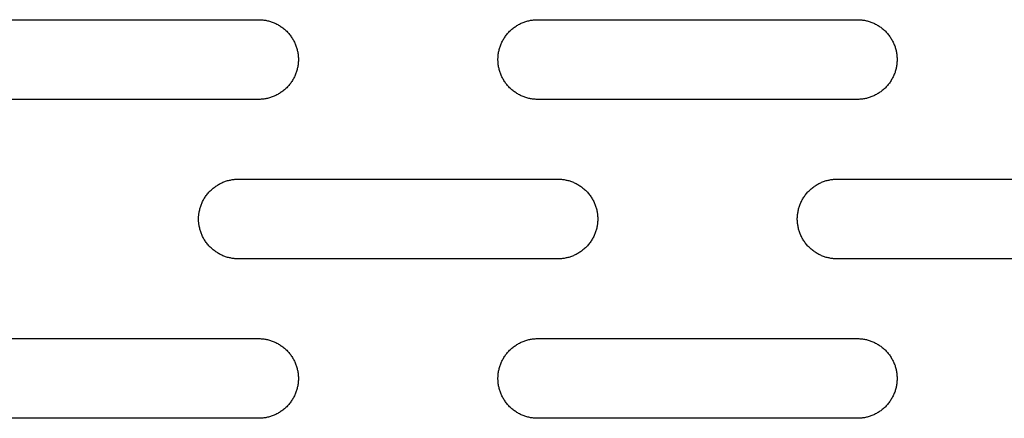
# Model space of a CAD drawing. Units: millimetres. Extents: x -3148 to 3039, y -1750 to 1750.
# Drawn here: x 1157 to 1280, y -185 to -135 of the extents above; entities that cross this region are included whole.
import ezdxf

# ---------------------------------------------------------------- set-up
doc = ezdxf.new("R2010")
doc.units = ezdxf.units.MM
doc.layers.add('FIT2005EZ', color=30, linetype='Continuous', true_color=0xff7f00)

msp = doc.modelspace()

# ---------------------------------------------------------------- linework, layer by layer
at = {"layer": 'FIT2005EZ', "color": 30, "lineweight": -3, "true_color": 0xff7f00}
for points in [[(1146.99, -135), (1186.99, -135)], [(1186.99, -135), (1187.1, -135), (1187.22, -135), (1187.33, -135.01), (1187.44, -135.02), (1187.56, -135.03), (1187.67, -135.05), (1187.79, -135.06), (1187.9, -135.08), (1188.02, -135.11), (1188.14, -135.13), (1188.25, -135.16), (1188.37, -135.19), (1188.49, -135.23), (1188.6, -135.27), (1188.72, -135.31), (1188.83, -135.35), (1188.95, -135.4), (1189.06, -135.45), (1189.18, -135.5), (1189.29, -135.56), (1189.4, -135.62), (1189.51, -135.68), (1189.62, -135.75), (1189.73, -135.82), (1189.84, -135.89), (1189.94, -135.96), (1190.04, -136.04), (1190.14, -136.12), (1190.24, -136.2), (1190.34, -136.29), (1190.44, -136.37), (1190.53, -136.46), (1190.62, -136.56), (1190.71, -136.65), (1190.79, -136.75), (1190.87, -136.85), (1190.95, -136.95), (1191.03, -137.05), (1191.11, -137.16), (1191.18, -137.26), (1191.25, -137.37), (1191.31, -137.48), (1191.38, -137.59), (1191.43, -137.7), (1191.49, -137.82), (1191.54, -137.93), (1191.59, -138.04), (1191.64, -138.16), (1191.69, -138.28), (1191.73, -138.39), (1191.77, -138.51), (1191.8, -138.62), (1191.83, -138.74), (1191.86, -138.86), (1191.89, -138.97), (1191.91, -139.09), (1191.93, -139.21), (1191.95, -139.32), (1191.96, -139.44), (1191.97, -139.55), (1191.98, -139.66), (1191.99, -139.78), (1191.99, -139.89), (1191.99, -140), (1191.99, -140.11), (1191.99, -140.22), (1191.98, -140.34), (1191.97, -140.45), (1191.96, -140.56), (1191.95, -140.68), (1191.93, -140.79), (1191.91, -140.91), (1191.89, -141.03), (1191.86, -141.14), (1191.83, -141.26), (1191.8, -141.38), (1191.77, -141.49), (1191.73, -141.61), (1191.69, -141.72), (1191.64, -141.84), (1191.59, -141.96), (1191.54, -142.07), (1191.49, -142.18), (1191.43, -142.3), (1191.38, -142.41), (1191.31, -142.52), (1191.25, -142.63), (1191.18, -142.74), (1191.11, -142.84), (1191.03, -142.95), (1190.95, -143.05), (1190.87, -143.15), (1190.79, -143.25), (1190.71, -143.35), (1190.62, -143.44), (1190.53, -143.54), (1190.44, -143.63), (1190.34, -143.71), (1190.24, -143.8), (1190.14, -143.88), (1190.04, -143.96), (1189.94, -144.04), (1189.84, -144.11), (1189.73, -144.18), (1189.62, -144.25), (1189.51, -144.32), (1189.4, -144.38), (1189.29, -144.44), (1189.18, -144.5), (1189.06, -144.55), (1188.95, -144.6), (1188.83, -144.65), (1188.72, -144.69), (1188.6, -144.73), (1188.49, -144.77), (1188.37, -144.81), (1188.25, -144.84), (1188.14, -144.87), (1188.02, -144.89), (1187.9, -144.92), (1187.79, -144.94), (1187.67, -144.95), (1187.56, -144.97), (1187.44, -144.98), (1187.33, -144.99), (1187.22, -145), (1187.1, -145), (1186.99, -145)], [(1221.99, -145), (1221.88, -145), (1221.77, -145), (1221.66, -144.99), (1221.54, -144.98), (1221.43, -144.97), (1221.31, -144.95), (1221.2, -144.94), (1221.08, -144.92), (1220.97, -144.89), (1220.85, -144.87), (1220.73, -144.84), (1220.62, -144.81), (1220.5, -144.77), (1220.38, -144.73), (1220.27, -144.69), (1220.15, -144.65), (1220.04, -144.6), (1219.92, -144.55), (1219.81, -144.5), (1219.7, -144.44), (1219.58, -144.38), (1219.47, -144.32), (1219.37, -144.25), (1219.26, -144.18), (1219.15, -144.11), (1219.05, -144.04), (1218.94, -143.96), (1218.84, -143.88), (1218.74, -143.8), (1218.65, -143.71), (1218.55, -143.63), (1218.46, -143.54), (1218.37, -143.44), (1218.28, -143.35), (1218.19, -143.25), (1218.11, -143.15), (1218.03, -143.05), (1217.95, -142.95), (1217.88, -142.84), (1217.81, -142.74), (1217.74, -142.63), (1217.67, -142.52), (1217.61, -142.41), (1217.55, -142.3), (1217.5, -142.18), (1217.44, -142.07), (1217.39, -141.96), (1217.34, -141.84), (1217.3, -141.72), (1217.26, -141.61), (1217.22, -141.49), (1217.19, -141.38), (1217.15, -141.26), (1217.13, -141.14), (1217.1, -141.03), (1217.08, -140.91), (1217.06, -140.79), (1217.04, -140.68), (1217.03, -140.56), (1217.01, -140.45), (1217, -140.34), (1217, -140.22), (1216.99, -140.11), (1216.99, -140), (1216.99, -139.89), (1217, -139.78), (1217, -139.66), (1217.01, -139.55), (1217.03, -139.44), (1217.04, -139.32), (1217.06, -139.21), (1217.08, -139.09), (1217.1, -138.97), (1217.13, -138.86), (1217.15, -138.74), (1217.19, -138.62), (1217.22, -138.51), (1217.26, -138.39), (1217.3, -138.28), (1217.34, -138.16), (1217.39, -138.04), (1217.44, -137.93), (1217.5, -137.82), (1217.55, -137.7), (1217.61, -137.59), (1217.67, -137.48), (1217.74, -137.37), (1217.81, -137.26), (1217.88, -137.16), (1217.95, -137.05), (1218.03, -136.95), (1218.11, -136.85), (1218.19, -136.75), (1218.28, -136.65), (1218.37, -136.56), (1218.46, -136.46), (1218.55, -136.37), (1218.65, -136.29), (1218.74, -136.2), (1218.84, -136.12), (1218.94, -136.04), (1219.05, -135.96), (1219.15, -135.89), (1219.26, -135.82), (1219.37, -135.75), (1219.47, -135.68), (1219.58, -135.62), (1219.7, -135.56), (1219.81, -135.5), (1219.92, -135.45), (1220.04, -135.4), (1220.15, -135.35), (1220.27, -135.31), (1220.38, -135.27), (1220.5, -135.23), (1220.62, -135.19), (1220.73, -135.16), (1220.85, -135.13), (1220.97, -135.11), (1221.08, -135.08), (1221.2, -135.06), (1221.31, -135.05), (1221.43, -135.03), (1221.54, -135.02), (1221.66, -135.01), (1221.77, -135), (1221.88, -135), (1221.99, -135)], [(1221.99, -135), (1261.99, -135)], [(1261.99, -135), (1262.1, -135), (1262.22, -135), (1262.33, -135.01), (1262.44, -135.02), (1262.56, -135.03), (1262.67, -135.05), (1262.79, -135.06), (1262.9, -135.08), (1263.02, -135.11), (1263.14, -135.13), (1263.25, -135.16), (1263.37, -135.19), (1263.49, -135.23), (1263.6, -135.27), (1263.72, -135.31), (1263.83, -135.35), (1263.95, -135.4), (1264.06, -135.45), (1264.18, -135.5), (1264.29, -135.56), (1264.4, -135.62), (1264.51, -135.68), (1264.62, -135.75), (1264.73, -135.82), (1264.84, -135.89), (1264.94, -135.96), (1265.04, -136.04), (1265.14, -136.12), (1265.24, -136.2), (1265.34, -136.29), (1265.44, -136.37), (1265.53, -136.46), (1265.62, -136.56), (1265.71, -136.65), (1265.79, -136.75), (1265.87, -136.85), (1265.95, -136.95), (1266.03, -137.05), (1266.11, -137.16), (1266.18, -137.26), (1266.25, -137.37), (1266.31, -137.48), (1266.38, -137.59), (1266.43, -137.7), (1266.49, -137.82), (1266.54, -137.93), (1266.59, -138.04), (1266.64, -138.16), (1266.69, -138.28), (1266.73, -138.39), (1266.77, -138.51), (1266.8, -138.62), (1266.83, -138.74), (1266.86, -138.86), (1266.89, -138.97), (1266.91, -139.09), (1266.93, -139.21), (1266.95, -139.32), (1266.96, -139.44), (1266.97, -139.55), (1266.98, -139.66), (1266.99, -139.78), (1266.99, -139.89), (1266.99, -140), (1266.99, -140.11), (1266.99, -140.22), (1266.98, -140.34), (1266.97, -140.45), (1266.96, -140.56), (1266.95, -140.68), (1266.93, -140.79), (1266.91, -140.91), (1266.89, -141.03), (1266.86, -141.14), (1266.83, -141.26), (1266.8, -141.38), (1266.77, -141.49), (1266.73, -141.61), (1266.69, -141.72), (1266.64, -141.84), (1266.59, -141.96), (1266.54, -142.07), (1266.49, -142.18), (1266.43, -142.3), (1266.38, -142.41), (1266.31, -142.52), (1266.25, -142.63), (1266.18, -142.74), (1266.11, -142.84), (1266.03, -142.95), (1265.95, -143.05), (1265.87, -143.15), (1265.79, -143.25), (1265.71, -143.35), (1265.62, -143.44), (1265.53, -143.54), (1265.44, -143.63), (1265.34, -143.71), (1265.24, -143.8), (1265.14, -143.88), (1265.04, -143.96), (1264.94, -144.04), (1264.84, -144.11), (1264.73, -144.18), (1264.62, -144.25), (1264.51, -144.32), (1264.4, -144.38), (1264.29, -144.44), (1264.18, -144.5), (1264.06, -144.55), (1263.95, -144.6), (1263.83, -144.65), (1263.72, -144.69), (1263.6, -144.73), (1263.49, -144.77), (1263.37, -144.81), (1263.25, -144.84), (1263.14, -144.87), (1263.02, -144.89), (1262.9, -144.92), (1262.79, -144.94), (1262.67, -144.95), (1262.56, -144.97), (1262.44, -144.98), (1262.33, -144.99), (1262.22, -145), (1262.1, -145), (1261.99, -145)], [(1186.99, -145), (1146.99, -145)], [(1261.99, -145), (1221.99, -145)], [(1184.49, -165), (1184.38, -165), (1184.27, -165), (1184.16, -164.99), (1184.04, -164.98), (1183.93, -164.97), (1183.81, -164.95), (1183.7, -164.94), (1183.58, -164.92), (1183.47, -164.89), (1183.35, -164.87), (1183.23, -164.84), (1183.12, -164.81), (1183, -164.77), (1182.88, -164.73), (1182.77, -164.69), (1182.65, -164.65), (1182.54, -164.6), (1182.42, -164.55), (1182.31, -164.5), (1182.2, -164.44), (1182.08, -164.38), (1181.97, -164.32), (1181.87, -164.25), (1181.76, -164.18), (1181.65, -164.11), (1181.55, -164.04), (1181.44, -163.96), (1181.34, -163.88), (1181.24, -163.8), (1181.15, -163.71), (1181.05, -163.63), (1180.96, -163.54), (1180.87, -163.44), (1180.78, -163.35), (1180.69, -163.25), (1180.61, -163.15), (1180.53, -163.05), (1180.45, -162.95), (1180.38, -162.84), (1180.31, -162.74), (1180.24, -162.63), (1180.17, -162.52), (1180.11, -162.41), (1180.05, -162.3), (1180, -162.18), (1179.94, -162.07), (1179.89, -161.96), (1179.84, -161.84), (1179.8, -161.72), (1179.76, -161.61), (1179.72, -161.49), (1179.69, -161.38), (1179.65, -161.26), (1179.63, -161.14), (1179.6, -161.03), (1179.58, -160.91), (1179.56, -160.79), (1179.54, -160.68), (1179.53, -160.56), (1179.51, -160.45), (1179.5, -160.34), (1179.5, -160.22), (1179.49, -160.11), (1179.49, -160), (1179.49, -159.89), (1179.5, -159.78), (1179.5, -159.66), (1179.51, -159.55), (1179.53, -159.44), (1179.54, -159.32), (1179.56, -159.21), (1179.58, -159.09), (1179.6, -158.97), (1179.63, -158.86), (1179.65, -158.74), (1179.69, -158.62), (1179.72, -158.51), (1179.76, -158.39), (1179.8, -158.28), (1179.84, -158.16), (1179.89, -158.04), (1179.94, -157.93), (1180, -157.82), (1180.05, -157.7), (1180.11, -157.59), (1180.17, -157.48), (1180.24, -157.37), (1180.31, -157.26), (1180.38, -157.16), (1180.45, -157.05), (1180.53, -156.95), (1180.61, -156.85), (1180.69, -156.75), (1180.78, -156.65), (1180.87, -156.56), (1180.96, -156.46), (1181.05, -156.37), (1181.15, -156.29), (1181.24, -156.2), (1181.34, -156.12), (1181.44, -156.04), (1181.55, -155.96), (1181.65, -155.89), (1181.76, -155.82), (1181.87, -155.75), (1181.97, -155.68), (1182.08, -155.62), (1182.2, -155.56), (1182.31, -155.5), (1182.42, -155.45), (1182.54, -155.4), (1182.65, -155.35), (1182.77, -155.31), (1182.88, -155.27), (1183, -155.23), (1183.12, -155.19), (1183.23, -155.16), (1183.35, -155.13), (1183.47, -155.11), (1183.58, -155.08), (1183.7, -155.06), (1183.81, -155.05), (1183.93, -155.03), (1184.04, -155.02), (1184.16, -155.01), (1184.27, -155), (1184.38, -155), (1184.49, -155)], [(1184.49, -155), (1224.49, -155)], [(1224.49, -155), (1224.6, -155), (1224.72, -155), (1224.83, -155.01), (1224.94, -155.02), (1225.06, -155.03), (1225.17, -155.05), (1225.29, -155.06), (1225.4, -155.08), (1225.52, -155.11), (1225.64, -155.13), (1225.75, -155.16), (1225.87, -155.19), (1225.99, -155.23), (1226.1, -155.27), (1226.22, -155.31), (1226.33, -155.35), (1226.45, -155.4), (1226.56, -155.45), (1226.68, -155.5), (1226.79, -155.56), (1226.9, -155.62), (1227.01, -155.68), (1227.12, -155.75), (1227.23, -155.82), (1227.34, -155.89), (1227.44, -155.96), (1227.54, -156.04), (1227.64, -156.12), (1227.74, -156.2), (1227.84, -156.29), (1227.94, -156.37), (1228.03, -156.46), (1228.12, -156.56), (1228.21, -156.65), (1228.29, -156.75), (1228.37, -156.85), (1228.45, -156.95), (1228.53, -157.05), (1228.61, -157.16), (1228.68, -157.26), (1228.75, -157.37), (1228.81, -157.48), (1228.88, -157.59), (1228.93, -157.7), (1228.99, -157.82), (1229.04, -157.93), (1229.09, -158.04), (1229.14, -158.16), (1229.19, -158.28), (1229.23, -158.39), (1229.27, -158.51), (1229.3, -158.62), (1229.33, -158.74), (1229.36, -158.86), (1229.39, -158.97), (1229.41, -159.09), (1229.43, -159.21), (1229.45, -159.32), (1229.46, -159.44), (1229.47, -159.55), (1229.48, -159.66), (1229.49, -159.78), (1229.49, -159.89), (1229.49, -160), (1229.49, -160.11), (1229.49, -160.22), (1229.48, -160.34), (1229.47, -160.45), (1229.46, -160.56), (1229.45, -160.68), (1229.43, -160.79), (1229.41, -160.91), (1229.39, -161.03), (1229.36, -161.14), (1229.33, -161.26), (1229.3, -161.38), (1229.27, -161.49), (1229.23, -161.61), (1229.19, -161.72), (1229.14, -161.84), (1229.09, -161.96), (1229.04, -162.07), (1228.99, -162.18), (1228.93, -162.3), (1228.88, -162.41), (1228.81, -162.52), (1228.75, -162.63), (1228.68, -162.74), (1228.61, -162.84), (1228.53, -162.95), (1228.45, -163.05), (1228.37, -163.15), (1228.29, -163.25), (1228.21, -163.35), (1228.12, -163.44), (1228.03, -163.54), (1227.94, -163.63), (1227.84, -163.71), (1227.74, -163.8), (1227.64, -163.88), (1227.54, -163.96), (1227.44, -164.04), (1227.34, -164.11), (1227.23, -164.18), (1227.12, -164.25), (1227.01, -164.32), (1226.9, -164.38), (1226.79, -164.44), (1226.68, -164.5), (1226.56, -164.55), (1226.45, -164.6), (1226.33, -164.65), (1226.22, -164.69), (1226.1, -164.73), (1225.99, -164.77), (1225.87, -164.81), (1225.75, -164.84), (1225.64, -164.87), (1225.52, -164.89), (1225.4, -164.92), (1225.29, -164.94), (1225.17, -164.95), (1225.06, -164.97), (1224.94, -164.98), (1224.83, -164.99), (1224.72, -165), (1224.6, -165), (1224.49, -165)], [(1259.49, -165), (1259.38, -165), (1259.27, -165), (1259.16, -164.99), (1259.04, -164.98), (1258.93, -164.97), (1258.81, -164.95), (1258.7, -164.94), (1258.58, -164.92), (1258.47, -164.89), (1258.35, -164.87), (1258.23, -164.84), (1258.12, -164.81), (1258, -164.77), (1257.88, -164.73), (1257.77, -164.69), (1257.65, -164.65), (1257.54, -164.6), (1257.42, -164.55), (1257.31, -164.5), (1257.2, -164.44), (1257.08, -164.38), (1256.97, -164.32), (1256.87, -164.25), (1256.76, -164.18), (1256.65, -164.11), (1256.55, -164.04), (1256.44, -163.96), (1256.34, -163.88), (1256.24, -163.8), (1256.15, -163.71), (1256.05, -163.63), (1255.96, -163.54), (1255.87, -163.44), (1255.78, -163.35), (1255.69, -163.25), (1255.61, -163.15), (1255.53, -163.05), (1255.45, -162.95), (1255.38, -162.84), (1255.31, -162.74), (1255.24, -162.63), (1255.17, -162.52), (1255.11, -162.41), (1255.05, -162.3), (1255, -162.18), (1254.94, -162.07), (1254.89, -161.96), (1254.84, -161.84), (1254.8, -161.72), (1254.76, -161.61), (1254.72, -161.49), (1254.69, -161.38), (1254.65, -161.26), (1254.63, -161.14), (1254.6, -161.03), (1254.58, -160.91), (1254.56, -160.79), (1254.54, -160.68), (1254.53, -160.56), (1254.51, -160.45), (1254.5, -160.34), (1254.5, -160.22), (1254.49, -160.11), (1254.49, -160), (1254.49, -159.89), (1254.5, -159.78), (1254.5, -159.66), (1254.51, -159.55), (1254.53, -159.44), (1254.54, -159.32), (1254.56, -159.21), (1254.58, -159.09), (1254.6, -158.97), (1254.63, -158.86), (1254.65, -158.74), (1254.69, -158.62), (1254.72, -158.51), (1254.76, -158.39), (1254.8, -158.28), (1254.84, -158.16), (1254.89, -158.04), (1254.94, -157.93), (1255, -157.82), (1255.05, -157.7), (1255.11, -157.59), (1255.17, -157.48), (1255.24, -157.37), (1255.31, -157.26), (1255.38, -157.16), (1255.45, -157.05), (1255.53, -156.95), (1255.61, -156.85), (1255.69, -156.75), (1255.78, -156.65), (1255.87, -156.56), (1255.96, -156.46), (1256.05, -156.37), (1256.15, -156.29), (1256.24, -156.2), (1256.34, -156.12), (1256.44, -156.04), (1256.55, -155.96), (1256.65, -155.89), (1256.76, -155.82), (1256.87, -155.75), (1256.97, -155.68), (1257.08, -155.62), (1257.2, -155.56), (1257.31, -155.5), (1257.42, -155.45), (1257.54, -155.4), (1257.65, -155.35), (1257.77, -155.31), (1257.88, -155.27), (1258, -155.23), (1258.12, -155.19), (1258.23, -155.16), (1258.35, -155.13), (1258.47, -155.11), (1258.58, -155.08), (1258.7, -155.06), (1258.81, -155.05), (1258.93, -155.03), (1259.04, -155.02), (1259.16, -155.01), (1259.27, -155), (1259.38, -155), (1259.49, -155)], [(1259.49, -155), (1299.49, -155)], [(1224.49, -165), (1184.49, -165)], [(1299.49, -165), (1259.49, -165)], [(1146.99, -175), (1186.99, -175)], [(1186.99, -175), (1187.1, -175), (1187.22, -175), (1187.33, -175.01), (1187.44, -175.02), (1187.56, -175.03), (1187.67, -175.05), (1187.79, -175.06), (1187.9, -175.08), (1188.02, -175.11), (1188.14, -175.13), (1188.25, -175.16), (1188.37, -175.19), (1188.49, -175.23), (1188.6, -175.27), (1188.72, -175.31), (1188.83, -175.35), (1188.95, -175.4), (1189.06, -175.45), (1189.18, -175.5), (1189.29, -175.56), (1189.4, -175.62), (1189.51, -175.68), (1189.62, -175.75), (1189.73, -175.82), (1189.84, -175.89), (1189.94, -175.96), (1190.04, -176.04), (1190.14, -176.12), (1190.24, -176.2), (1190.34, -176.29), (1190.44, -176.37), (1190.53, -176.46), (1190.62, -176.56), (1190.71, -176.65), (1190.79, -176.75), (1190.87, -176.85), (1190.95, -176.95), (1191.03, -177.05), (1191.11, -177.16), (1191.18, -177.26), (1191.25, -177.37), (1191.31, -177.48), (1191.38, -177.59), (1191.43, -177.7), (1191.49, -177.82), (1191.54, -177.93), (1191.59, -178.04), (1191.64, -178.16), (1191.69, -178.28), (1191.73, -178.39), (1191.77, -178.51), (1191.8, -178.62), (1191.83, -178.74), (1191.86, -178.86), (1191.89, -178.97), (1191.91, -179.09), (1191.93, -179.21), (1191.95, -179.32), (1191.96, -179.44), (1191.97, -179.55), (1191.98, -179.66), (1191.99, -179.78), (1191.99, -179.89), (1191.99, -180), (1191.99, -180.11), (1191.99, -180.22), (1191.98, -180.34), (1191.97, -180.45), (1191.96, -180.56), (1191.95, -180.68), (1191.93, -180.79), (1191.91, -180.91), (1191.89, -181.03), (1191.86, -181.14), (1191.83, -181.26), (1191.8, -181.38), (1191.77, -181.49), (1191.73, -181.61), (1191.69, -181.72), (1191.64, -181.84), (1191.59, -181.96), (1191.54, -182.07), (1191.49, -182.18), (1191.43, -182.3), (1191.38, -182.41), (1191.31, -182.52), (1191.25, -182.63), (1191.18, -182.74), (1191.11, -182.84), (1191.03, -182.95), (1190.95, -183.05), (1190.87, -183.15), (1190.79, -183.25), (1190.71, -183.35), (1190.62, -183.44), (1190.53, -183.54), (1190.44, -183.63), (1190.34, -183.71), (1190.24, -183.8), (1190.14, -183.88), (1190.04, -183.96), (1189.94, -184.04), (1189.84, -184.11), (1189.73, -184.18), (1189.62, -184.25), (1189.51, -184.32), (1189.4, -184.38), (1189.29, -184.44), (1189.18, -184.5), (1189.06, -184.55), (1188.95, -184.6), (1188.83, -184.65), (1188.72, -184.69), (1188.6, -184.73), (1188.49, -184.77), (1188.37, -184.81), (1188.25, -184.84), (1188.14, -184.87), (1188.02, -184.89), (1187.9, -184.92), (1187.79, -184.94), (1187.67, -184.95), (1187.56, -184.97), (1187.44, -184.98), (1187.33, -184.99), (1187.22, -185), (1187.1, -185), (1186.99, -185)], [(1221.99, -185), (1221.88, -185), (1221.77, -185), (1221.66, -184.99), (1221.54, -184.98), (1221.43, -184.97), (1221.31, -184.95), (1221.2, -184.94), (1221.08, -184.92), (1220.97, -184.89), (1220.85, -184.87), (1220.73, -184.84), (1220.62, -184.81), (1220.5, -184.77), (1220.38, -184.73), (1220.27, -184.69), (1220.15, -184.65), (1220.04, -184.6), (1219.92, -184.55), (1219.81, -184.5), (1219.7, -184.44), (1219.58, -184.38), (1219.47, -184.32), (1219.37, -184.25), (1219.26, -184.18), (1219.15, -184.11), (1219.05, -184.04), (1218.94, -183.96), (1218.84, -183.88), (1218.74, -183.8), (1218.65, -183.71), (1218.55, -183.63), (1218.46, -183.54), (1218.37, -183.44), (1218.28, -183.35), (1218.19, -183.25), (1218.11, -183.15), (1218.03, -183.05), (1217.95, -182.95), (1217.88, -182.84), (1217.81, -182.74), (1217.74, -182.63), (1217.67, -182.52), (1217.61, -182.41), (1217.55, -182.3), (1217.5, -182.18), (1217.44, -182.07), (1217.39, -181.96), (1217.34, -181.84), (1217.3, -181.72), (1217.26, -181.61), (1217.22, -181.49), (1217.19, -181.38), (1217.15, -181.26), (1217.13, -181.14), (1217.1, -181.03), (1217.08, -180.91), (1217.06, -180.79), (1217.04, -180.68), (1217.03, -180.56), (1217.01, -180.45), (1217, -180.34), (1217, -180.22), (1216.99, -180.11), (1216.99, -180), (1216.99, -179.89), (1217, -179.78), (1217, -179.66), (1217.01, -179.55), (1217.03, -179.44), (1217.04, -179.32), (1217.06, -179.21), (1217.08, -179.09), (1217.1, -178.97), (1217.13, -178.86), (1217.15, -178.74), (1217.19, -178.62), (1217.22, -178.51), (1217.26, -178.39), (1217.3, -178.28), (1217.34, -178.16), (1217.39, -178.04), (1217.44, -177.93), (1217.5, -177.82), (1217.55, -177.7), (1217.61, -177.59), (1217.67, -177.48), (1217.74, -177.37), (1217.81, -177.26), (1217.88, -177.16), (1217.95, -177.05), (1218.03, -176.95), (1218.11, -176.85), (1218.19, -176.75), (1218.28, -176.65), (1218.37, -176.56), (1218.46, -176.46), (1218.55, -176.37), (1218.65, -176.29), (1218.74, -176.2), (1218.84, -176.12), (1218.94, -176.04), (1219.05, -175.96), (1219.15, -175.89), (1219.26, -175.82), (1219.37, -175.75), (1219.47, -175.68), (1219.58, -175.62), (1219.7, -175.56), (1219.81, -175.5), (1219.92, -175.45), (1220.04, -175.4), (1220.15, -175.35), (1220.27, -175.31), (1220.38, -175.27), (1220.5, -175.23), (1220.62, -175.19), (1220.73, -175.16), (1220.85, -175.13), (1220.97, -175.11), (1221.08, -175.08), (1221.2, -175.06), (1221.31, -175.05), (1221.43, -175.03), (1221.54, -175.02), (1221.66, -175.01), (1221.77, -175), (1221.88, -175), (1221.99, -175)], [(1221.99, -175), (1261.99, -175)], [(1261.99, -175), (1262.1, -175), (1262.22, -175), (1262.33, -175.01), (1262.44, -175.02), (1262.56, -175.03), (1262.67, -175.05), (1262.79, -175.06), (1262.9, -175.08), (1263.02, -175.11), (1263.14, -175.13), (1263.25, -175.16), (1263.37, -175.19), (1263.49, -175.23), (1263.6, -175.27), (1263.72, -175.31), (1263.83, -175.35), (1263.95, -175.4), (1264.06, -175.45), (1264.18, -175.5), (1264.29, -175.56), (1264.4, -175.62), (1264.51, -175.68), (1264.62, -175.75), (1264.73, -175.82), (1264.84, -175.89), (1264.94, -175.96), (1265.04, -176.04), (1265.14, -176.12), (1265.24, -176.2), (1265.34, -176.29), (1265.44, -176.37), (1265.53, -176.46), (1265.62, -176.56), (1265.71, -176.65), (1265.79, -176.75), (1265.87, -176.85), (1265.95, -176.95), (1266.03, -177.05), (1266.11, -177.16), (1266.18, -177.26), (1266.25, -177.37), (1266.31, -177.48), (1266.38, -177.59), (1266.43, -177.7), (1266.49, -177.82), (1266.54, -177.93), (1266.59, -178.04), (1266.64, -178.16), (1266.69, -178.28), (1266.73, -178.39), (1266.77, -178.51), (1266.8, -178.62), (1266.83, -178.74), (1266.86, -178.86), (1266.89, -178.97), (1266.91, -179.09), (1266.93, -179.21), (1266.95, -179.32), (1266.96, -179.44), (1266.97, -179.55), (1266.98, -179.66), (1266.99, -179.78), (1266.99, -179.89), (1266.99, -180), (1266.99, -180.11), (1266.99, -180.22), (1266.98, -180.34), (1266.97, -180.45), (1266.96, -180.56), (1266.95, -180.68), (1266.93, -180.79), (1266.91, -180.91), (1266.89, -181.03), (1266.86, -181.14), (1266.83, -181.26), (1266.8, -181.38), (1266.77, -181.49), (1266.73, -181.61), (1266.69, -181.72), (1266.64, -181.84), (1266.59, -181.96), (1266.54, -182.07), (1266.49, -182.18), (1266.43, -182.3), (1266.38, -182.41), (1266.31, -182.52), (1266.25, -182.63), (1266.18, -182.74), (1266.11, -182.84), (1266.03, -182.95), (1265.95, -183.05), (1265.87, -183.15), (1265.79, -183.25), (1265.71, -183.35), (1265.62, -183.44), (1265.53, -183.54), (1265.44, -183.63), (1265.34, -183.71), (1265.24, -183.8), (1265.14, -183.88), (1265.04, -183.96), (1264.94, -184.04), (1264.84, -184.11), (1264.73, -184.18), (1264.62, -184.25), (1264.51, -184.32), (1264.4, -184.38), (1264.29, -184.44), (1264.18, -184.5), (1264.06, -184.55), (1263.95, -184.6), (1263.83, -184.65), (1263.72, -184.69), (1263.6, -184.73), (1263.49, -184.77), (1263.37, -184.81), (1263.25, -184.84), (1263.14, -184.87), (1263.02, -184.89), (1262.9, -184.92), (1262.79, -184.94), (1262.67, -184.95), (1262.56, -184.97), (1262.44, -184.98), (1262.33, -184.99), (1262.22, -185), (1262.1, -185), (1261.99, -185)], [(1186.99, -185), (1146.99, -185)], [(1261.99, -185), (1221.99, -185)]]:
    msp.add_lwpolyline(points, dxfattribs=at)

doc.saveas('drawing.dxf')
